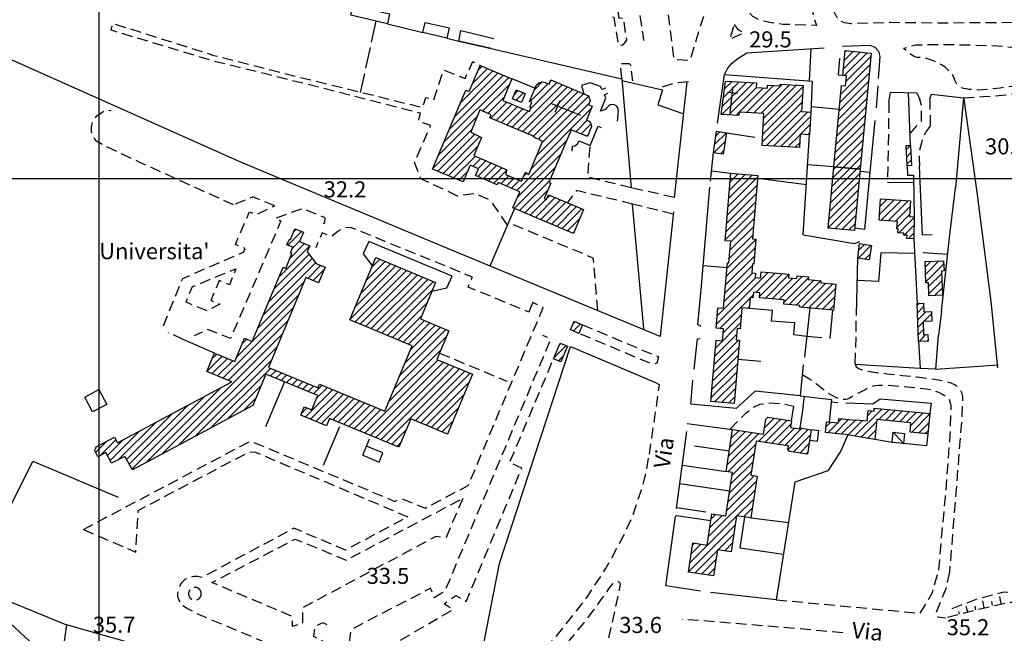
# Model space of a CAD drawing. Extents: x 673672 to 678233, y 548289 to 551756.
# Drawn here: x 675463 to 675922, y 550788 to 551074 of the extents above; entities that cross this region are included whole.
import ezdxf

# ---------------------------------------------------------------- set-up
doc = ezdxf.new("R2010")
doc.units = 0
doc.header["$LTSCALE"] = 0.25
doc.header["$MEASUREMENT"] = 0
for name, pattern in [('CAMP', [10, 0, -10]), ('GENERICO', [30, 20, -10]), ('LIMITE-COLT', [50, 40, -10]), ('MARCIAPIEDE', [30, 20, -10]), ('SPARTITRAFFICO', [30, 20, -10])]:
    doc.linetypes.add(name, pattern=pattern)
doc.layers.get('0').update_dxf_attribs({"linetype": 'CONTINUOUS'})
for name, color, linetype in [('16110000', 5, 'CONTINUOUS'), ('21360000', 3, 'CONTINUOUS'), ('21620000', 1, 'CONTINUOUS'), ('22520000', 1, 'MARCIAPIEDE'), ('22530000', 1, 'SPARTITRAFFICO'), ('23110080', 1, 'MURO-CALCE'), ('23130080', 1, 'MURO-SOSTEGNO'), ('23170000', 1, 'SIEPE'), ('23190000', 1, 'RECINZIONE'), ('23200000', 1, 'GENERICO'), ('25130000', 1, 'CONTINUOUS'), ('27400000', 1, 'LIMITE-COLT'), ('31110000', 2, 'CONTINUOUS'), ('31110001', 2, 'CAMP'), ('31620000', 1, 'CONTINUOUS'), ('31670000', 2, 'CONTINUOUS'), ('36300580', 1, 'CONTINUOUS'), ('51000000', 5, 'CONTINUOUS')]:
    doc.layers.add(name, color=color, linetype=linetype)
doc.styles.add('ITALICC', font='italicc')
doc.styles.add('ROMAND', font='ROMAND.shx')
doc.linetypes.add('MURO-CALCE', pattern='A,50,[21,forme.shx,S=1,R=180,X=0,Y=0],50', length=100)
doc.linetypes.add('MURO-SOSTEGNO', pattern='A,100,[20,forme.shx,S=1,R=180,X=0,Y=0],100', length=200)
doc.linetypes.add('RECINZIONE', pattern='A,50,[25,forme.shx,S=0.5,R=0,X=0,Y=0],50', length=100)
doc.linetypes.add('SIEPE', pattern='A,50,[22,forme.shx,S=1,R=0,X=0,Y=0],100,[23,forme.shx,S=1,R=0,X=0,Y=0],100,[24,forme.shx,S=1,R=0,X=0,Y=0],50', length=300)
pattern_1 = [(45, (675164.259, 552415.4196), (-1.767767, 1.767767), [])]

msp = doc.modelspace()

# ---------------------------------------------------------------- hatches: boundary and pattern name
at = {"layer": '31110001'}
h = msp.add_hatch(dxfattribs=at)
h.set_pattern_fill('ANSI31', color=256, scale=20, style=0)
h.set_pattern_definition(pattern_1)
h.paths.add_polyline_path([(675842.77, 551005.49), (675846.37, 551043.52), (675848.24, 551043.34), (675848.68, 551047.99), (675846.92, 551048.16), (675848.02, 551059.76), (675860.11, 551058.61), (675855.04, 551004.33)])
h = msp.add_hatch(dxfattribs=at)
h.set_pattern_fill('ANSI31', color=256, scale=20, style=0)
h.set_pattern_definition(pattern_1)
h.paths.add_polyline_path([(675721.34, 550974.41), (675693.08, 550986.32), (675696.26, 550993.88), (675686.18, 550998.12), (675685.77, 550997.15), (675675.64, 551001.41), (675676.98, 551004.6), (675673.05, 551006.2), (675669.78, 550998.44), (675655.61, 551004.47), (675671.13, 551041.32), (675672.7, 551040.66), (675677.84, 551052.85), (675692.61, 551046.63), (675688.36, 551036.54), (675700.78, 551031.3), (675701.55, 551033.12), (675700.9, 551033.4), (675701.82, 551035.59), (675700.84, 551036), (675704.09, 551043.71), (675705.17, 551044.71), (675706.7, 551045.14), (675708.04, 551044.83), (675709.92, 551044.05), (675710.76, 551046.06), (675728.25, 551038.69), (675729.07, 551036.31), (675728.3, 551034.48), (675730.05, 551033.75), (675727.35, 551027.36), (675728.63, 551026.82), (675729.25, 551025.93), (675729.49, 551025.27), (675729.74, 551024.29), (675728.82, 551022.03), (675727.8, 551019.59), (675720.17, 551022.8), (675709.8, 550998.17), (675710.68, 550997.8), (675707.69, 550990.71), (675708.75, 550990.26), (675709.65, 550992.42), (675726.02, 550985.53)])
h.paths.add_polyline_path([(675697.01, 550998.81), (675698.96, 551002.95), (675700.43, 551001.98), (675706.83, 551017.34), (675705.6, 551017.95), (675705.54, 551018.56), (675705.05, 551018.38), (675703.83, 551018.8), (675703.46, 551019.05), (675702.24, 551019.9), (675682.31, 551028.43), (675682.86, 551029.84), (675677.68, 551032.15), (675673.35, 551021.67), (675678.47, 551019.23), (675674.82, 551010.76), (675690.25, 551004.05), (675689.52, 551001.98)], flags=16)
h = msp.add_hatch(dxfattribs=at)
h.set_pattern_fill('ANSI31', color=256, scale=20, style=0)
h.set_pattern_definition(pattern_1)
h.paths.add_polyline_path([(675792.16, 551045.49), (675806.66, 551044.64), (675806.53, 551042.56), (675811.77, 551042.26), (675811.84, 551043.57), (675817.68, 551043.24), (675817.73, 551044.05), (675828.4, 551043.45), (675827.63, 551031.28), (675832.06, 551031.03), (675831.46, 551020.49), (675827.04, 551020.74), (675826.69, 551014.52), (675809.3, 551015.51), (675810.14, 551030.35), (675798.61, 551031.01), (675798.41, 551029.46), (675790.14, 551029.93)])
h = msp.add_hatch(dxfattribs=at)
h.set_pattern_fill('ANSI31', color=256, scale=20, style=0)
h.set_pattern_definition(pattern_1)
h.paths.add_polyline_path([(675692.79, 551037.31), (675694.56, 551041.51), (675698.81, 551039.72), (675697.04, 551035.52)])
h = msp.add_hatch(dxfattribs=at)
h.set_pattern_fill('ANSI31', color=256, scale=20, style=0)
h.set_pattern_definition(pattern_1)
h.paths.add_polyline_path([(675786.59, 551012.08), (675788.09, 551022.12), (675792.65, 551021.44), (675791.15, 551011.4)])
h = msp.add_hatch(dxfattribs=at)
h.set_pattern_fill('ANSI31', color=256, scale=20, style=0)
h.set_pattern_definition(pattern_1)
h.paths.add_polyline_path([(675876.43, 551015.42), (675878.58, 551015.53), (675879.04, 551006.1), (675876.89, 551006)])
h = msp.add_hatch(dxfattribs=at)
h.set_pattern_fill('ANSI31', color=256, scale=20, style=0)
h.set_pattern_definition(pattern_1)
h.paths.add_polyline_path([(675796.21, 550894.95), (675785.4, 550895.86), (675787.81, 550924.55), (675790.79, 550924.3), (675791.26, 550929.87), (675787.86, 550930.15), (675788.67, 550939.7), (675791.33, 550939.47), (675793.12, 550960.68), (675793.74, 550960.67), (675794.63, 550970.8), (675792.13, 550971.01), (675794.78, 551002.49), (675807.37, 551001.43), (675804.88, 550971.81), (675806.34, 550971.68), (675805.37, 550960.08), (675804.77, 550960.13), (675804.43, 550956.02), (675806.15, 550955.87), (675805.98, 550953.76), (675808.62, 550953.54), (675808.87, 550956.41), (675821.82, 550955.32), (675821.68, 550953.66), (675825.5, 550953.34), (675825.61, 550954.65), (675830.94, 550954.2), (675830.82, 550952.84), (675836.76, 550952.34), (675836.67, 550951.32), (675843.7, 550950.73), (675842.67, 550938.57), (675826.86, 550939.9), (675826.93, 550940.74), (675819.37, 550941.38), (675819.53, 550943.32), (675808.05, 550944.29), (675808.25, 550946.69), (675805.25, 550946.94), (675805.04, 550944.4), (675803.72, 550944.51), (675803.29, 550939.35), (675799.87, 550939.64), (675799.05, 550929.89), (675797.63, 550930.01), (675797.18, 550924.68), (675798.7, 550924.56)])
h = msp.add_hatch(dxfattribs=at)
h.set_pattern_fill('ANSI31', color=256, scale=20, style=0)
h.set_pattern_definition(pattern_1)
h.paths.add_polyline_path([(675840.06, 550976.86), (675842.77, 551005.49), (675855.04, 551004.33), (675852.33, 550975.69)])
h = msp.add_hatch(dxfattribs=at)
h.set_pattern_fill('ANSI31', color=256, scale=20, style=0)
h.set_pattern_definition(pattern_1)
h.paths.add_polyline_path([(675880.13, 550971.81), (675876.85, 550972.06), (675876.94, 550973.51), (675875.35, 550973.62), (675875.42, 550974.52), (675872.62, 550974.66), (675872.73, 550976.5), (675872.2, 550976.55), (675872.4, 550980.03), (675863.87, 550980.62), (675864.52, 550990.55), (675878.51, 550989.67), (675878.03, 550982.34), (675880.26, 550982.2)])
h = msp.add_hatch(dxfattribs=at)
h.set_pattern_fill('ANSI31', color=256, scale=20, style=0)
h.set_pattern_definition(pattern_1)
h.paths.add_polyline_path([(675639.82, 550874.53), (675607.5, 550887.96), (675606.07, 550884.53), (675594.1, 550889.5), (675595.73, 550893.42), (675599.18, 550891.99), (675601.97, 550898.71), (675577.86, 550908.73), (675571.74, 550893.99), (675515.52, 550864), (675512.04, 550870.2), (675505.84, 550867.16), (675503.13, 550872.07), (675499.49, 550870.15), (675498.03, 550872.84), (675498.22, 550873.55), (675498.48, 550874.33), (675498.68, 550874.81), (675507.13, 550879.3), (675508.61, 550876.65), (675561.94, 550905.13), (675550.28, 550909.97), (675553.84, 550918.53), (675563.29, 550914.6), (675567.82, 550925.49), (675571.48, 550923.97), (675585.86, 550958.58), (675587.08, 550958.07), (675589.95, 550964.98), (675589.28, 550965.25), (675590.39, 550967.92), (675587.66, 550969.06), (675588.77, 550971.73), (675589.29, 550971.52), (675591.37, 550976.54), (675595.29, 550974.92), (675593.51, 550970.63), (675598.34, 550968.62), (675597.14, 550965.74), (675601.23, 550960.31), (675605.39, 550958.58), (675602.43, 550951.31), (675596.48, 550953.78), (675579.05, 550911.84), (675602.17, 550902.23), (675602.9, 550904), (675633.35, 550891.34), (675646.06, 550921.94), (675617.04, 550934), (675629.14, 550963.12), (675657, 550951.54), (675649.9, 550934.48), (675663.14, 550928.97), (675657.57, 550915.57), (675674.21, 550908.65), (675662.61, 550880.73), (675645.37, 550887.9)])
h = msp.add_hatch(dxfattribs=at)
h.set_pattern_fill('ANSI31', color=256, scale=20, style=0)
h.set_pattern_definition(pattern_1)
h.paths.add_polyline_path([(675860.26, 550968.84), (675859.26, 550962.12), (675854.01, 550962.78), (675854.77, 550969.77)])
h = msp.add_hatch(dxfattribs=at)
h.set_pattern_fill('ANSI31', color=256, scale=20, style=0)
h.set_pattern_definition(pattern_1)
h.paths.add_polyline_path([(675887.06, 550945.28), (675886.84, 550951.4), (675885.64, 550951.36), (675885.29, 550961.31), (675893.98, 550961.61), (675894.15, 550956.89), (675893.03, 550956.85), (675893.43, 550945.5)])
h = msp.add_hatch(dxfattribs=at)
h.set_pattern_fill('ANSI31', color=256, scale=20, style=0)
h.set_pattern_definition(pattern_1)
h.paths.add_polyline_path([(675881.63, 550941.74), (675884.55, 550941.85), (675884.7, 550937.75), (675888.28, 550937.88), (675888.46, 550933.4), (675884.36, 550933.25), (675884.6, 550927.1), (675886.59, 550927.17), (675886.71, 550924.1), (675882.32, 550923.93)])
h = msp.add_hatch(dxfattribs=at)
h.set_pattern_fill('ANSI31', color=256, scale=20, style=0)
h.set_pattern_definition(pattern_1)
h.paths.add_polyline_path([(675721.57, 550933.4), (675725.47, 550931.79), (675723.8, 550927.74), (675719.9, 550929.35)])
h = msp.add_hatch(dxfattribs=at)
h.set_pattern_fill('ANSI31', color=256, scale=20, style=0)
h.set_pattern_definition(pattern_1)
h.paths.add_polyline_path([(675715.11, 550923.23), (675718.52, 550921.79), (675715.42, 550914.43), (675712, 550915.86)])
h = msp.add_hatch(dxfattribs=at)
h.set_pattern_fill('ANSI31', color=256, scale=20, style=0)
h.set_pattern_definition(pattern_1)
h.paths.add_polyline_path([(675838.82, 550881.47), (675839.29, 550886.5), (675844.88, 550885.98), (675845.06, 550887.95), (675853.07, 550887.19), (675853.13, 550887.31), (675858.32, 550886.82), (675858.78, 550891.72), (675861.49, 550891.47), (675861.61, 550892.74), (675887.55, 550890.3), (675886.66, 550880.79), (675878.31, 550881.58), (675878.72, 550885.99), (675862.81, 550887.49), (675861.93, 550878.21), (675848.11, 550880.59)])
h = msp.add_hatch(dxfattribs=at)
h.set_pattern_fill('ANSI31', color=256, scale=20, style=0)
h.set_pattern_definition(pattern_1)
h.paths.add_polyline_path([(675786.59, 550814.51), (675774.95, 550816.26), (675777, 550829.87), (675783.61, 550828.88), (675785.8, 550843.49), (675792.4, 550842.5), (675795.44, 550862.74), (675792.54, 550863.17), (675795.5, 550882.87), (675809.96, 550880.7), (675811, 550887.6), (675812, 550888.6), (675822.98, 550886.95), (675822.5, 550883.77), (675826.82, 550883.12), (675826.89, 550883.58), (675832.24, 550882.77), (675830.52, 550871.3), (675822.01, 550872.58), (675821.37, 550873.6), (675821.61, 550875.18), (675806.51, 550877.45), (675804.11, 550861.47), (675806.98, 550861.04), (675804.06, 550841.57), (675797.42, 550842.57), (675794.89, 550825.75), (675788.42, 550826.72)])

# ---------------------------------------------------------------- linework, layer by layer
at = {"color": 1}
for p, q in [((675500, 548627.7), (675500, 551404.55)), ((673912.69, 551000), (677413.69, 551000))]:
    msp.add_line(p, q, dxfattribs=at)
at = {"layer": '21360000'}
for p, q in [((675793.11, 551040.41), (675797.83, 551039.85)), ((675794.37, 551030.89), (675795.8, 551042.85)), ((675724.69, 551029.39), (675710.73, 551035.02)), ((675712.8, 551030.98), (675715.02, 551036.5))]:
    msp.add_line(p, q, dxfattribs=at)
at = {"layer": '21620000', "flags": 128}
msp.add_lwpolyline([(675870.4, 550881.55), (675875.28, 550876.29)], dxfattribs=at)
at = {"layer": '22520000', "flags": 128}
for points in [[(675739.51, 551075.56), (675740.06, 551075.41), (675742.22, 551062.21), (675744.44, 551062.49), (675745.41, 551063.53), (675746.14, 551064.59), (675744.67, 551075.03), (675742.62, 551074.82), (675741.9, 551080.72)], [(675751.22, 551083.61), (675753.59, 551067.4), (675753.91, 551064.45)], [(675796.32, 551071.92), (675797.73, 551070.14), (675798.6, 551069.31), (675799.67, 551068.63), (675800.92, 551067.8), (675798.38, 551066.95), (675796.7, 551066.2), (675794.35, 551064.89), (675796.32, 551071.92)], [(675743.86, 551046.61), (675743.26, 551053.71), (675747.33, 551053.78), (675747.85, 551053.14), (675748.77, 551045.71)], [(675492.67, 550836.17), (675570.66, 550877.5), (675638.01, 550849.29), (675640.98, 550850.71), (675652.15, 550846.12), (675672.23, 550856.71), (675707.21, 550939.88), (675702.3, 550942.09), (675701.64, 550940.49)], [(675846.88, 550787.85), (675824.98, 550789.93), (675787.33, 550793.1), (675771.93, 550794.22)]]:
    msp.add_lwpolyline(points, dxfattribs=at)
at = {"layer": '22530000', "flags": 128}
msp.add_lwpolyline([(675731.39, 550758.94), (675730.72, 550758.66), (675730.16, 550758.81), (675729.61, 550759.27), (675728.98, 550759.92), (675728.27, 550760.69), (675727.51, 550761.51), (675726.69, 550762.32), (675725.86, 550763.1), (675725.01, 550763.8), (675724.16, 550764.39), (675723.32, 550764.92), (675722.5, 550765.41), (675721.67, 550765.92), (675720.84, 550766.42), (675719.99, 550766.9), (675719.1, 550767.34), (675718.19, 550767.74), (675717.29, 550768.08), (675716.4, 550768.37), (675715.52, 550768.61), (675714.63, 550768.81), (675713.71, 550768.99), (675712.78, 550769.14), (675711.85, 550769.22), (675710.93, 550769.25), (675710.06, 550769.24), (675709.27, 550769.23), (675708.59, 550769.26), (675708.05, 550769.35), (675707.7, 550769.54), (675707.57, 550769.86), (675707.6, 550770.26), (675707.73, 550770.68), (675707.95, 550771.1), (675708.47, 550771.78), (675709.56, 550773.04), (675711.4, 550775.11), (675713.88, 550777.9), (675716.8, 550781.24), (675719.96, 550784.96), (675723.13, 550788.78), (675726.08, 550792.44), (675728.63, 550795.73), (675730.79, 550798.64), (675732.66, 550801.2), (675734.29, 550803.47), (675735.71, 550805.46), (675736.94, 550807.2), (675737.98, 550808.7), (675738.86, 550809.92), (675739.61, 550810.85), (675740.23, 550811.47), (675740.75, 550811.83), (675741.19, 550812), (675741.57, 550812.07), (675741.91, 550812.04), (675742.21, 550811.93), (675742.5, 550811.74), (675742.77, 550811.48), (675743.02, 550811.12), (675742.79, 550808.78), (675739.82, 550795.12), (675731.39, 550758.94)], dxfattribs=at)
at = {"layer": '23110080', "flags": 128}
for points in [[(675767.97, 550984.42), (675761.76, 550926.33), (675665.93, 550965.89), (675566.43, 551007.58), (675397.62, 551082.92)], [(675662.21, 551065.57), (675667.81, 551064.22), (675682.92, 551060.74), (675743.86, 551046.61), (675748.14, 550995.74)], [(675846.76, 551061.83), (675859.56, 551062.31), (675861.93, 551061.35), (675863.56, 551059.52), (675864.24, 551057.01), (675863.44, 551046.78)], [(675791.74, 551048.66), (675792.92, 551051.17), (675794.81, 551053.55), (675797.57, 551055.8), (675802.11, 551058.66), (675838.3, 551061.1)], [(675788.48, 551025.94), (675791.74, 551048.66), (675832.6, 551045.54), (675832.06, 551031.03)], [(675743.93, 551045.8), (675762.84, 551041.38), (675760.58, 551034.41), (675772.34, 551030.34)], [(675774.16, 551045.13), (675768.28, 550991.14)], [(675863.27, 551043.33), (675862.44, 551033.1)], [(675868.48, 551035.68), (675869.16, 551040.36), (675881.49, 551040.04), (675882.85, 551036.92)], [(675887.46, 551037.19), (675888.34, 551039.43), (675903.21, 551037.67), (675899.47, 550995.72)], [(675832.16, 551033.68), (675845.33, 551032.46)], [(675861.82, 551027.2), (675859.57, 551002.98)], [(675792.64, 551021.38), (675805.94, 551019.33)], [(675828.42, 550973.74), (675831.46, 551020.49)], [(675785.23, 550998.82), (675786.6, 551012.15)], [(675785.71, 551003.55), (675794.78, 551002.49)], [(675842.77, 551005.48), (675830.55, 551006.5)], [(675854.96, 551003.46), (675859.57, 551002.98), (675857.03, 550976.27), (675852.44, 550976.89)], [(675807.27, 551000.21), (675829.94, 550997.17)], [(675879.93, 550997.95), (675867.72, 550998.16)], [(675780.7, 550931.02), (675779.36, 550931.9), (675780.9, 550947.99), (675784.9, 550996.01)], [(675754.08, 550929.86), (675748.89, 550988.13)], [(675828.42, 550973.74), (675852.34, 550969.73), (675854.91, 550970.59)], [(675853.26, 550936.39), (675854.01, 550962.78)], [(675792.92, 550958.3), (675781.83, 550959.24)], [(675831.5, 550939.51), (675829.1, 550916.7)], [(675893.04, 550938.02), (675891.53, 550926.91)], [(675777.65, 550910.99), (675779.21, 550925.12), (675780.4, 550925.32)], [(675837.12, 550925.69), (675830.12, 550926.35)], [(675891.41, 550926.91), (675890.2, 550911.08), (675882.95, 550911.35)], [(675828.49, 550912.97), (675827.1, 550898.56), (675806.09, 550900.68), (675797.2, 550892.67), (675776.06, 550894.62), (675776.96, 550905.81)], [(675827.1, 550898.56), (675841.66, 550896.88), (675840.53, 550886.38)], [(675848.31, 550895.32), (675860.87, 550894.91), (675864.41, 550897.15), (675888.19, 550895.17), (675887.55, 550890.3)], [(675841.55, 550895.84), (675844.65, 550895.45)], [(675831.51, 550877.9), (675835.08, 550877.35), (675835.81, 550882.24), (675832.24, 550882.77)], [(675769.37, 550846.03), (675774.23, 550881.94)], [(675849.35, 550880.38), (675845.8, 550872.58), (675839.97, 550863.49), (675824.62, 550858.19), (675815.88, 550803.34), (675785.27, 550806.73)], [(675869.95, 550876.79), (675861.93, 550878.21)], [(675886.66, 550880.79), (675885.97, 550875.23), (675875.28, 550876.29)], [(675609.03, 550876.74), (675604.49, 550866.07)], [(675623, 550870.88), (675630.59, 550867.67), (675632.32, 550871.88), (675624.74, 550875.14)], [(675780.52, 550807.34), (675764.36, 550809.85), (675768.86, 550842.29)]]:
    msp.add_lwpolyline(points, dxfattribs=at)
at = {"layer": '23130080', "flags": 128}
for points in [[(675634.48, 551072.23), (675617.44, 551076.3), (675618.51, 551080.86), (675635.54, 551076.88), (675634.48, 551072.23)], [(675634.48, 551072.23), (675651.02, 551068.23)], [(675662.21, 551065.57), (675651.02, 551068.23), (675652.12, 551072.96), (675663.32, 551070.34), (675662.21, 551065.57)], [(675682.92, 551060.74), (675667.81, 551064.22), (675668.81, 551069.14), (675684.14, 551065.45)], [(675846.92, 551048.16), (675844.92, 551048.36), (675845.57, 551056.02)], [(675692.62, 551046.66), (675703.43, 551042.15)], [(675736.26, 551042.28), (675734.67, 551041.61), (675733.95, 551042.95), (675729.01, 551044.78), (675724.99, 551043.44), (675726.12, 551039.59)], [(675741.87, 551026.74), (675742.3, 551031.55), (675742.06, 551033.08), (675741.59, 551033.67), (675741.02, 551034.11), (675740.23, 551034.42), (675739.25, 551034.6), (675738.34, 551034.48), (675737.91, 551034.11), (675737.36, 551033.57), (675736.72, 551032.83), (675736.26, 551032.28), (675733.91, 551031.56), (675736.39, 551037.75), (675735.84, 551039.12), (675737.29, 551039.83)], [(675919.18, 550911.69), (675916.19, 550942.64), (675909.67, 550993.68), (675903.48, 551037.12)], [(675720.73, 551012.83), (675720.91, 551015.08), (675721.89, 551015.27), (675723.23, 551016.3), (675723.92, 551017.66), (675729.08, 551015.45), (675732.89, 551024.42), (675734.19, 551023.86)], [(675655.3, 550947.45), (675662.2, 550948.98), (675664.7, 550954.48), (675625.78, 550970.6), (675623.26, 550964.94), (675627.5, 550959.17)], [(675842.1, 550938.61), (675840.93, 550925.33)], [(675553.84, 550918.53), (675539.21, 550924.95)], [(675808.73, 550914.59), (675797.94, 550915.54)], [(675586.45, 550905.17), (675577.57, 550884.02)], [(675822.98, 550886.95), (675824.11, 550893.73)], [(675828.5, 550893.79), (675826.89, 550883.58)], [(675612.18, 550884.15), (675609.03, 550876.74)], [(675774.33, 550885.61), (675795.3, 550882.9)], [(675623, 550870.88), (675626.12, 550878.53)], [(675785.31, 550840.22), (675769.4, 550842.56), (675768.86, 550842.29)], [(675657.33, 550736.4), (675659.05, 550742.18), (675484.73, 550791.6), (675468.37, 550676.35), (675640.96, 550617.36), (675654.16, 550686.08), (675654, 550686.83)]]:
    msp.add_lwpolyline(points, dxfattribs=at)
at = {"layer": '23170000', "flags": 128}
for points in [[(675832.06, 551060.66), (675831.29, 551045.64)], [(675830.12, 550926.35), (675824.13, 550927.02), (675824.61, 550932.58), (675813.73, 550933.4), (675814.16, 550938.45), (675803.29, 550939.35)], [(675793.98, 550872.74), (675777.82, 550875)], [(675440.13, 550810.1), (675469.05, 550868.13), (675508.86, 550851.24)], [(675770.8, 550857.65), (675794.17, 550854.29)], [(675801.02, 550841.97), (675798.98, 550827.58), (675819.27, 550824.58)]]:
    msp.add_lwpolyline(points, dxfattribs=at)
at = {"layer": '23190000', "flags": 128}
for points in [[(675401.69, 551081.11), (675411.43, 550965.68), (675424.44, 550816.34), (675484.73, 550791.6)], [(675878.58, 551015.53), (675877.63, 551040.14)], [(675876.89, 551006), (675877.07, 551001.55), (675879.85, 551001.56), (675880.26, 550982.2)], [(675888.57, 550973.78), (675884.15, 550973.59), (675882.64, 551005.83)], [(675893.04, 550938.02), (675896.77, 550972.44), (675899.47, 550995.72)], [(675693.86, 550985.98), (675682.27, 550959.14)], [(675880.13, 550971.81), (675881.63, 550941.74)], [(675880.47, 550964.98), (675864.68, 550965.34), (675863.65, 550952.01), (675853.89, 550952.42)], [(675884.48, 550965.44), (675895.93, 550964.71)], [(675665.14, 550741.2), (675679.21, 550781.37), (675686.75, 550820.3), (675719.86, 550921.54), (675759.51, 550904.82)], [(675882.32, 550923.93), (675882.95, 550911.43)], [(675852.69, 550913.33), (675882.76, 550911.43)], [(675890.2, 550911.08), (675919.38, 550912.98)], [(675493.3, 550898.01), (675499.93, 550901.49), (675503.6, 550894.51), (675496.97, 550891.03), (675493.3, 550898.01)], [(675772.1, 550866.21), (675792.54, 550863.17)], [(675769.44, 550846.49), (675783.1, 550844.41)], [(675804.13, 550841.56), (675821.62, 550839.35)]]:
    msp.add_lwpolyline(points, dxfattribs=at)
at = {"layer": '23200000', "flags": 128}
for points in [[(675786.28, 551090.06), (675775.56, 551055.13), (675768.29, 551055.51), (675762.88, 551099.13)], [(675834.39, 551088.85), (675833.73, 551085.96), (675833.13, 551082.87), (675832.87, 551078.44), (675833.24, 551075.59), (675834.59, 551071.56), (675818.98, 551071.97), (675812.88, 551072.82), (675808.23, 551073.88), (675804.99, 551075.74), (675803.1, 551077.71), (675802.07, 551079.86), (675801.52, 551081.92), (675801.38, 551083.5), (675801.72, 551085.75), (675802.16, 551087.48), (675802.77, 551088.82), (675803.51, 551089.45), (675805.53, 551090.2), (675808.76, 551090.5), (675813.59, 551090.55), (675834.39, 551088.85)], [(676006.81, 551082), (676007.3, 551081.69), (676007.45, 551081.42), (676007.03, 551073.56), (676006.72, 551073.17), (676005.93, 551072.76), (675926.92, 551072.85), (675890.55, 551072.56), (675869.34, 551072.85), (675858.71, 551072.56), (675850.69, 551072.28), (675847.72, 551072.71), (675845.82, 551073.44), (675844.15, 551075.42), (675843.14, 551077.51), (675842.9, 551080.3), (675843.3, 551082.69), (675844.32, 551084.8), (675845.98, 551086.54), (675848.01, 551087.4), (675849.16, 551087.69), (675888.85, 551085.36), (675908.38, 551083.96), (675932.23, 551083.49), (675975.82, 551082.55), (676006.81, 551082)], [(675690.51, 550978.22), (675682.57, 550989.85), (675675.37, 550992.96), (675667.27, 550991.86), (675650.14, 550999.91), (675647.14, 551007.47), (675654.7, 551024.78), (675649.08, 551026.76), (675650, 551030.51), (675588.49, 551046.17), (675553.63, 551054.79), (675505.58, 551069.27), (675506.31, 551072.5), (675553.52, 551057.54), (675585.09, 551049.4), (675613.49, 551042.45), (675650.98, 551033.19), (675652.5, 551037.87), (675656.2, 551036.84), (675660.61, 551050.75), (675670.85, 551046.78), (675674.29, 551054.64), (675678.05, 551052.76)], [(675980.18, 551031.15), (675972.82, 551037.91), (675968.3, 551041.66), (675964.29, 551044.61), (675960.3, 551047.29), (675956.27, 551049.83), (675952.02, 551052.23), (675947.4, 551054.44), (675942.75, 551056.35), (675938.37, 551057.87), (675934.08, 551059.13), (675929.71, 551060.26), (675925.76, 551061.15), (675922.14, 551061.68), (675915.67, 551062.02), (675903.99, 551062.34), (675890.86, 551062.52), (675880.82, 551062.26), (675875.26, 551060.77)], [(675903.21, 551037.67), (675912.36, 551038.3), (675918.05, 551038.66), (675922.92, 551039.14), (675927.19, 551039.75), (675930.59, 551040.39), (675933.32, 551041), (675935.6, 551041.52), (675937.53, 551041.98), (675939.17, 551042.41), (675940.67, 551042.75), (675942.14, 551042.89), (675943.56, 551042.64), (675944.86, 551041.85), (675946.07, 551040.56), (675947.17, 551038.86), (675947.95, 551036.78), (675948.24, 551034.37), (675948.19, 551031.91), (675948.03, 551029.66), (675947.86, 551027.5), (675947.71, 551025.31), (675947.54, 551023.16), (675947.3, 551021.17), (675947, 551019.43), (675946.7, 551017.94), (675946.46, 551016.63), (675946.41, 551015.42), (675946.76, 551014.47), (675947.64, 551013.97), (675948.81, 551014.01), (675950, 551014.61), (675951.16, 551015.48), (675952.3, 551016.33), (675953.38, 551017.13), (675954.37, 551017.95), (675955.15, 551018.83), (675955.56, 551019.85), (675955.42, 551021.32), (675954.64, 551023.45), (675953.69, 551026.01), (675953.02, 551028.71), (675952.62, 551031.37), (675952.34, 551033.88), (675952.02, 551036.24), (675951.54, 551038.44), (675950.88, 551040.42), (675950.02, 551042.1), (675948.9, 551043.53), (675947.45, 551044.7), (675945.64, 551045.54), (675943.52, 551045.96), (675941.27, 551045.99), (675939.02, 551045.69), (675936.6, 551045.16), (675933.83, 551044.5), (675930.97, 551043.87), (675928.32, 551043.39), (675925.78, 551043.02), (675923.2, 551042.67), (675920.37, 551042.3), (675917.25, 551041.92), (675914.33, 551041.6), (675912.07, 551041.41), (675910.27, 551041.36), (675908.64, 551041.4), (675907.13, 551041.52), (675905.76, 551041.66), (675904.52, 551041.84), (675903.4, 551042.06), (675902.38, 551042.38), (675901.47, 551042.83), (675900.71, 551043.41), (675900.12, 551044.12), (675899.65, 551044.97), (675899.21, 551045.99), (675898.83, 551047.01), (675898.49, 551047.88), (675898.01, 551048.72), (675897.17, 551049.64), (675896.07, 551050.68), (675894.8, 551051.8), (675893.33, 551052.92), (675891.61, 551053.93), (675889.63, 551054.85), (675887.44, 551055.68), (675885.24, 551056.26), (675883.25, 551056.46), (675881.58, 551056.61), (675880.24, 551057.03), (675879.03, 551057.74), (675877.6, 551058.81), (675875.26, 551060.77)], [(675774.91, 551045.21), (675768.02, 551044.48), (675760.28, 551041.98)], [(675868.48, 551035.68), (675867.72, 550998.16)], [(675878.37, 551021.03), (675883.59, 551027.01), (675883.59, 551034.14), (675882.85, 551036.92)], [(675887.46, 551037.19), (675887.73, 551024.43)], [(675562.78, 550987.7), (675518.97, 551007.58), (675502.12, 551015.51), (675498.87, 551017.44), (675498.08, 551018.36), (675497.48, 551019.26), (675497.04, 551020.13), (675496.73, 551020.96), (675496.52, 551021.75), (675496.42, 551022.5), (675496.39, 551023.22), (675496.44, 551023.94), (675496.57, 551024.7), (675496.78, 551025.52), (675497.05, 551026.34), (675497.36, 551027.1), (675497.7, 551027.73), (675498.07, 551028.27), (675498.5, 551028.76), (675498.98, 551029.24), (675499.53, 551029.7), (675500.15, 551030.15), (675500.81, 551030.59), (675501.48, 551030.97), (675502.12, 551031.29), (675502.7, 551031.51), (675503.24, 551031.65), (675503.77, 551031.74), (675504.33, 551031.81), (675504.92, 551031.86), (675505.53, 551031.88), (675505.69, 551031.87)], [(675887.73, 551024.43), (675885.98, 551022.26), (675884.39, 551019.42), (675883.57, 551016.69), (675882.65, 551013.21), (675882.51, 551009.42), (675882.64, 551005.83)], [(675748.14, 550995.74), (675728.04, 551000.61), (675729.08, 551015.45)], [(675748.89, 550988.13), (675722.68, 550994.42), (675718.34, 550988.76)], [(675768.28, 550991.14), (675748.14, 550995.74)], [(675581.96, 550987.32), (675571.69, 550991.47), (675562.78, 550987.7)], [(675530.03, 550931.28), (675539.01, 550953.36), (675567.55, 550965.76), (675568.2, 550967.31), (675563.61, 550969.25), (675570.14, 550984.55), (675573.43, 550983.19), (675581.96, 550987.32)], [(675604.5, 550979.03), (675605.32, 550979.57), (675605.39, 550981.67), (675595, 550986.01), (675582.08, 550981.38), (675584.79, 550980.22), (675561.35, 550925.31), (675550.57, 550929.54), (675544.29, 550926.53)], [(675767.86, 550983.39), (675748.89, 550988.13)], [(675732.63, 550938.35), (675730.54, 550962.9), (675691.01, 550979.37)], [(675701.64, 550940.49), (675700.44, 550937.62), (675672.17, 550949.37), (675674.14, 550954.02), (675617.36, 550977.21), (675614.62, 550976.97), (675611.46, 550975.51), (675608.43, 550972.86), (675604.03, 550974.67), (675601.04, 550967.66)], [(675550.44, 550938.25), (675540.59, 550942.29), (675543.6, 550949.62), (675563.87, 550957.82), (675560.83, 550950.42), (675556.01, 550952.4), (675552.2, 550943.12), (675556.32, 550941.43), (675550.44, 550938.25)], [(675852.66, 550913.65), (675853.07, 550921.11), (675853.26, 550936.39)], [(675725.47, 550931.79), (675760.92, 550916.79), (675760.15, 550913.86), (675758.41, 550913.14), (675723.8, 550927.74)], [(675539.21, 550924.95), (675532.24, 550928.13)], [(675706.83, 550926.9), (675708.96, 550925.91)], [(675710.16, 550923.84), (675661.15, 550807.12), (675656.25, 550804.33), (675654.67, 550808.74), (675617.42, 550789.36), (675616.71, 550783.04), (675611.19, 550780.12), (675600.18, 550786.26), (675600.83, 550790.98), (675604.34, 550792.79), (675608.02, 550790.76)], [(675539.03, 550800.66), (675541.62, 550799.05), (675546.2, 550796.66), (675609.61, 550770.06), (675611.52, 550774.73), (675617.49, 550772.25), (675623.88, 550775.81), (675625.56, 550783.16), (675633.43, 550780.39), (675665.14, 550798.72), (675660.94, 550801.51), (675666.42, 550805.33), (675671.3, 550802.59), (675697.21, 550864.85), (675691.53, 550867.36), (675712, 550915.86)], [(675658.79, 550918.51), (675690.27, 550905.47)], [(675852.66, 550913.65), (675853.19, 550912.04), (675854.58, 550911.18), (675857.18, 550910.42), (675861.48, 550909.64), (675867.7, 550908.87), (675874.84, 550908.11), (675881.66, 550907.38), (675887.4, 550906.69), (675891.61, 550906.04), (675894.75, 550905.37), (675897.34, 550904.6), (675899.36, 550903.71), (675900.74, 550902.67), (675901.66, 550901.48), (675902.34, 550900.1), (675902.81, 550898.26), (675902.27, 550886.2), (675896.72, 550816.38)], [(675891.66, 550817.2), (675894.82, 550851.08), (675897.06, 550880.53), (675897.52, 550893.87), (675896.72, 550896.87), (675895.4, 550897.97), (675893.75, 550899), (675891.77, 550900.09), (675889.25, 550901.05), (675885.85, 550901.73), (675880.93, 550902.29), (675874.3, 550902.89), (675867.94, 550903.34), (675863.71, 550903.43), (675861.07, 550903.09), (675859.02, 550902.32), (675857.3, 550901.42), (675855.78, 550900.62), (675854.31, 550899.86), (675852.73, 550899.01), (675851.22, 550898.13), (675849.89, 550897.31), (675848.44, 550896.82), (675846.56, 550896.88), (675844.34, 550897.51), (675841.96, 550898.65), (675839.71, 550900.04), (675837.78, 550901.45), (675836.15, 550902.78), (675834.68, 550904.04), (675833.04, 550905.28), (675830.91, 550906.63), (675828.05, 550908.44)], [(676008.54, 550908.9), (676010.98, 550898.02), (676012.41, 550892.1), (676013.36, 550887.93), (676014.09, 550884.54), (676014.77, 550881.58), (676015.35, 550879.01), (676015.76, 550876.84), (676016.09, 550874.76), (676016.44, 550872.5), (676016.8, 550870.17), (676017.17, 550867.95), (676017.47, 550865.94), (676017.68, 550864.04), (676017.81, 550861.41), (676017.84, 550857.47), (676017.69, 550853.2), (676017.33, 550849.72), (676016.89, 550847), (676016.49, 550844.74), (676016.03, 550842.68), (676015.37, 550840.59), (676014.54, 550838.47), (676013.62, 550836.34), (676012.71, 550834.33), (676011.84, 550832.48), (676010.75, 550830.51), (676009.22, 550828.15), (676007.29, 550825.37), (676005.07, 550822.29), (676002.45, 550819.15), (675999.43, 550816.24), (675996.6, 550813.82), (675994.45, 550812.06), (675992.67, 550810.74), (675990.81, 550809.61), (675988.8, 550808.52), (675986.67, 550807.37), (675984.5, 550806.24), (675982.38, 550805.24), (675980.23, 550804.36), (675977.96, 550803.58), (675975.5, 550802.85), (675972.81, 550802.13), (675969.92, 550801.47), (675966.88, 550800.92), (675963.75, 550800.5), (675960.64, 550800.21), (675957.69, 550800.09), (675954.97, 550800.13), (675952.15, 550800.31), (675948.87, 550800.58), (675945.07, 550800.83), (675940.83, 550801), (675936.63, 550801.17), (675932.9, 550801.44), (675929.79, 550801.75), (675927.3, 550802.05), (675925.21, 550802.12), (675922.91, 550801.75), (675918.59, 550800.75), (675910.02, 550798.77), (675894.86, 550794.84)], [(675759.51, 550904.82), (675761.31, 550903.92), (675756.29, 550869.51), (675756.29, 550869.51)], [(675828.5, 550893.79), (675829.14, 550898.32)], [(675794.37, 550883.02), (675801.7, 550890.54), (675805.3, 550893.31), (675808.25, 550894.66), (675812.18, 550895.24), (675817.84, 550895.04), (675824.11, 550893.73)], [(675492.67, 550836.17), (675517.09, 550825.58), (675518.23, 550845.08), (675570.15, 550872.46), (675572.92, 550872.27), (675644.02, 550842.12), (675615.02, 550826.55), (675590.81, 550836.75), (675548.07, 550813.77)], [(675756.2, 550869.46), (675755.26, 550863.49), (675752.74, 550854.04), (675748.74, 550842.37), (675744.4, 550832.73), (675736.6, 550818.47), (675727.03, 550803.88), (675712.85, 550786.03), (675698.72, 550769.8), (675688.95, 550758.67), (675682.17, 550751.06), (675677.29, 550744.75), (675672.61, 550738.84), (675672.27, 550738.28)], [(675669.64, 550850.71), (675661.84, 550832.37), (675657.05, 550832.89), (675594.82, 550799.5), (675594.93, 550792.43), (675590.28, 550790.85), (675590.23, 550795.5), (675552.66, 550811.38), (675591.52, 550831.72), (675615.28, 550821.84), (675669.64, 550850.71)], [(675548.07, 550813.77), (675545.82, 550814.16), (675544.38, 550814.19), (675543.4, 550814.03), (675542.6, 550813.85), (675541.91, 550813.67), (675541.33, 550813.48), (675540.87, 550813.26), (675540.46, 550813.02), (675540.08, 550812.75), (675539.66, 550812.44), (675539.24, 550812.09), (675538.85, 550811.69), (675538.49, 550811.25), (675538.18, 550810.76), (675537.89, 550810.23), (675537.62, 550809.66), (675537.37, 550809.05), (675537.13, 550808.41), (675536.92, 550807.72), (675536.75, 550807.02), (675536.64, 550806.31), (675536.61, 550805.61), (675536.66, 550804.89), (675536.82, 550804.09), (675537.13, 550803.17), (675537.79, 550802.05), (675539.03, 550800.66)], [(675883.1, 550797.05), (675884.18, 550798.73), (675888.77, 550806.73), (675891.66, 550817.2)], [(675896.72, 550816.38), (675895.15, 550808.99), (675892.76, 550803.14), (675890.61, 550797.86), (675890.17, 550796.96), (675890.35, 550795.83), (675891.15, 550795.43), (675894.86, 550794.84), (675894.86, 550794.84)], [(675547.68, 550806.17), (675547.68, 550806.22), (675547.68, 550806.28), (675547.67, 550806.33), (675547.67, 550806.38), (675547.67, 550806.43), (675547.66, 550806.48), (675547.66, 550806.53), (675547.65, 550806.59), (675547.64, 550806.64), (675547.63, 550806.69), (675547.62, 550806.74), (675547.61, 550806.79), (675547.6, 550806.84), (675547.59, 550806.89), (675547.58, 550806.94), (675547.56, 550806.99), (675547.55, 550807.04), (675547.53, 550807.09), (675547.52, 550807.14), (675547.5, 550807.19), (675547.48, 550807.24), (675547.46, 550807.28), (675547.44, 550807.33), (675547.42, 550807.38), (675547.4, 550807.43), (675547.38, 550807.47), (675547.36, 550807.52), (675547.33, 550807.57), (675547.31, 550807.61), (675547.28, 550807.66), (675547.25, 550807.7), (675547.23, 550807.75), (675547.2, 550807.79), (675547.17, 550807.83), (675547.14, 550807.88), (675547.11, 550807.92), (675547.08, 550807.96), (675547.05, 550808), (675547.02, 550808.04), (675546.98, 550808.08), (675546.95, 550808.12), (675546.92, 550808.16), (675546.88, 550808.2), (675546.85, 550808.24), (675546.81, 550808.27), (675546.77, 550808.31), (675546.73, 550808.34), (675546.7, 550808.38), (675546.66, 550808.41), (675546.62, 550808.45), (675546.58, 550808.48), (675546.54, 550808.51), (675546.5, 550808.54), (675546.45, 550808.57), (675546.41, 550808.61), (675546.37, 550808.63), (675546.33, 550808.66), (675546.28, 550808.69), (675546.24, 550808.72), (675546.19, 550808.74), (675546.15, 550808.77), (675546.1, 550808.79), (675546.06, 550808.82), (675546.01, 550808.84), (675545.96, 550808.86), (675545.92, 550808.89), (675545.87, 550808.91), (675545.82, 550808.93), (675545.77, 550808.94), (675545.72, 550808.96), (675545.68, 550808.98), (675545.63, 550809), (675545.58, 550809.01), (675545.53, 550809.03), (675545.48, 550809.04), (675545.43, 550809.05), (675545.38, 550809.07), (675545.33, 550809.08), (675545.27, 550809.09), (675545.22, 550809.1), (675545.17, 550809.11), (675545.12, 550809.11), (675545.07, 550809.12), (675545.02, 550809.13), (675544.97, 550809.13), (675544.92, 550809.13), (675544.86, 550809.14), (675544.81, 550809.14), (675544.76, 550809.14), (675544.71, 550809.14), (675544.66, 550809.14), (675544.6, 550809.14), (675544.55, 550809.14), (675544.5, 550809.13), (675544.45, 550809.13), (675544.4, 550809.13), (675544.35, 550809.12), (675544.29, 550809.11), (675544.24, 550809.11), (675544.19, 550809.1), (675544.14, 550809.09), (675544.09, 550809.08), (675544.04, 550809.07), (675543.99, 550809.05), (675543.94, 550809.04), (675543.89, 550809.03), (675543.84, 550809.01), (675543.79, 550809), (675543.74, 550808.98), (675543.69, 550808.96), (675543.64, 550808.94), (675543.6, 550808.93), (675543.55, 550808.91), (675543.5, 550808.89), (675543.45, 550808.86), (675543.41, 550808.84), (675543.36, 550808.82), (675543.31, 550808.79), (675543.27, 550808.77), (675543.22, 550808.74), (675543.18, 550808.72), (675543.13, 550808.69), (675543.09, 550808.66), (675543.05, 550808.63), (675543, 550808.6), (675542.96, 550808.57), (675542.92, 550808.54), (675542.88, 550808.51), (675542.84, 550808.48), (675542.8, 550808.45), (675542.76, 550808.41), (675542.72, 550808.38), (675542.68, 550808.34), (675542.64, 550808.31), (675542.61, 550808.27), (675542.57, 550808.24), (675542.54, 550808.2), (675542.5, 550808.16), (675542.47, 550808.12), (675542.43, 550808.08), (675542.4, 550808.04), (675542.37, 550808), (675542.34, 550807.96), (675542.31, 550807.92), (675542.27, 550807.88), (675542.25, 550807.83), (675542.22, 550807.79), (675542.19, 550807.75), (675542.16, 550807.7), (675542.14, 550807.66), (675542.11, 550807.61), (675542.09, 550807.57), (675542.06, 550807.52), (675542.04, 550807.47), (675542.02, 550807.43), (675541.99, 550807.38), (675541.97, 550807.33), (675541.95, 550807.28), (675541.94, 550807.24), (675541.92, 550807.19), (675541.9, 550807.14), (675541.88, 550807.09), (675541.87, 550807.04), (675541.85, 550806.99), (675541.84, 550806.94), (675541.83, 550806.89), (675541.81, 550806.84), (675541.8, 550806.79), (675541.79, 550806.74), (675541.78, 550806.69), (675541.77, 550806.64), (675541.77, 550806.58), (675541.76, 550806.53), (675541.75, 550806.48), (675541.75, 550806.43), (675541.75, 550806.38), (675541.74, 550806.33), (675541.74, 550806.28), (675541.74, 550806.22), (675541.74, 550806.17), (675541.74, 550806.12), (675541.74, 550806.07), (675541.74, 550806.02), (675541.75, 550805.96), (675541.75, 550805.91), (675541.75, 550805.86), (675541.76, 550805.81), (675541.77, 550805.76), (675541.77, 550805.71), (675541.78, 550805.66), (675541.79, 550805.6), (675541.8, 550805.55), (675541.81, 550805.5), (675541.83, 550805.45), (675541.84, 550805.4), (675541.85, 550805.35), (675541.87, 550805.3), (675541.88, 550805.25), (675541.9, 550805.2), (675541.92, 550805.16), (675541.94, 550805.11), (675541.95, 550805.06), (675541.97, 550805.01), (675541.99, 550804.96), (675542.02, 550804.92), (675542.04, 550804.87), (675542.06, 550804.82), (675542.09, 550804.78), (675542.11, 550804.73), (675542.14, 550804.69), (675542.16, 550804.64), (675542.19, 550804.6), (675542.22, 550804.55), (675542.25, 550804.51), (675542.28, 550804.47), (675542.31, 550804.43), (675542.34, 550804.38), (675542.37, 550804.34), (675542.4, 550804.3), (675542.43, 550804.26), (675542.47, 550804.22), (675542.5, 550804.18), (675542.54, 550804.15), (675542.57, 550804.11), (675542.61, 550804.07), (675542.65, 550804.03), (675542.68, 550804), (675542.72, 550803.96), (675542.76, 550803.93), (675542.8, 550803.9), (675542.84, 550803.86), (675542.88, 550803.83), (675542.92, 550803.8), (675542.96, 550803.77), (675543, 550803.74), (675543.05, 550803.71), (675543.09, 550803.68), (675543.13, 550803.65), (675543.18, 550803.63), (675543.22, 550803.6), (675543.27, 550803.57), (675543.31, 550803.55), (675543.36, 550803.52), (675543.41, 550803.5), (675543.45, 550803.48), (675543.5, 550803.46), (675543.55, 550803.44), (675543.6, 550803.42), (675543.64, 550803.4), (675543.69, 550803.38), (675543.74, 550803.36), (675543.79, 550803.35), (675543.84, 550803.33), (675543.89, 550803.32), (675543.94, 550803.3), (675543.99, 550803.29), (675544.04, 550803.28), (675544.09, 550803.27), (675544.14, 550803.26), (675544.19, 550803.25), (675544.24, 550803.24), (675544.3, 550803.23), (675544.35, 550803.22), (675544.4, 550803.22), (675544.45, 550803.21), (675544.5, 550803.21), (675544.55, 550803.21), (675544.61, 550803.2), (675544.66, 550803.2), (675544.71, 550803.2), (675544.76, 550803.2), (675544.81, 550803.2), (675544.86, 550803.21), (675544.92, 550803.21), (675544.97, 550803.21), (675545.02, 550803.22), (675545.07, 550803.22), (675545.12, 550803.23), (675545.17, 550803.24), (675545.22, 550803.25), (675545.28, 550803.26), (675545.33, 550803.27), (675545.38, 550803.28), (675545.43, 550803.29), (675545.48, 550803.3), (675545.53, 550803.32), (675545.58, 550803.33), (675545.63, 550803.35), (675545.68, 550803.36), (675545.72, 550803.38), (675545.77, 550803.4), (675545.82, 550803.42), (675545.87, 550803.44), (675545.92, 550803.46), (675545.96, 550803.48), (675546.01, 550803.5), (675546.06, 550803.52), (675546.1, 550803.55), (675546.15, 550803.57), (675546.19, 550803.6), (675546.24, 550803.63), (675546.28, 550803.65), (675546.33, 550803.68), (675546.37, 550803.71), (675546.41, 550803.74), (675546.45, 550803.77), (675546.5, 550803.8), (675546.54, 550803.83), (675546.58, 550803.86), (675546.62, 550803.9), (675546.66, 550803.93), (675546.7, 550803.96), (675546.73, 550804), (675546.77, 550804.03), (675546.81, 550804.07), (675546.85, 550804.11), (675546.88, 550804.15), (675546.92, 550804.18), (675546.95, 550804.22), (675546.98, 550804.26), (675547.02, 550804.3), (675547.05, 550804.34), (675547.08, 550804.38), (675547.11, 550804.43), (675547.14, 550804.47), (675547.17, 550804.51), (675547.2, 550804.55), (675547.23, 550804.6), (675547.25, 550804.64), (675547.28, 550804.69), (675547.31, 550804.73), (675547.33, 550804.78), (675547.36, 550804.82), (675547.38, 550804.87), (675547.4, 550804.92), (675547.42, 550804.96), (675547.44, 550805.01), (675547.46, 550805.06), (675547.48, 550805.11), (675547.5, 550805.16), (675547.52, 550805.2), (675547.53, 550805.25), (675547.55, 550805.3), (675547.56, 550805.35), (675547.58, 550805.4), (675547.59, 550805.45), (675547.6, 550805.5), (675547.61, 550805.55), (675547.62, 550805.6), (675547.63, 550805.66), (675547.64, 550805.71), (675547.65, 550805.76), (675547.66, 550805.81), (675547.66, 550805.86), (675547.67, 550805.91), (675547.67, 550805.96), (675547.67, 550806.02), (675547.68, 550806.07), (675547.68, 550806.12), (675547.68, 550806.17)], [(675815.88, 550803.34), (675883.1, 550797.05)]]:
    msp.add_lwpolyline(points, dxfattribs=at)
at = {"layer": '25130000', "flags": 128}
msp.add_lwpolyline([(675806.82, 550518.99), (675726.39, 550543.14), (675574.59, 550684.8), (675317.09, 550923.66), (675183.26, 551203.46)], dxfattribs=at)
at = {"layer": '27400000', "flags": 128}
msp.add_lwpolyline([(675629.09, 551073.48), (675621.84, 551040.2)], dxfattribs=at)
at = {"layer": '31110000', "flags": 128}
for points in [[(675842.77, 551005.49), (675846.37, 551043.52), (675848.24, 551043.34), (675848.68, 551047.99), (675846.92, 551048.16), (675848.02, 551059.76), (675860.11, 551058.61), (675855.04, 551004.33), (675842.77, 551005.49)], [(675721.34, 550974.41), (675693.08, 550986.32), (675696.26, 550993.88), (675686.18, 550998.12), (675685.77, 550997.15), (675675.64, 551001.41), (675676.98, 551004.6), (675673.05, 551006.2), (675669.78, 550998.44), (675655.61, 551004.47), (675671.13, 551041.32), (675672.7, 551040.66), (675677.84, 551052.85), (675692.61, 551046.63), (675688.36, 551036.54), (675700.78, 551031.3), (675701.55, 551033.12), (675700.9, 551033.4), (675701.82, 551035.59), (675700.84, 551036), (675704.09, 551043.71), (675705.17, 551044.71), (675706.7, 551045.14), (675708.04, 551044.83), (675709.92, 551044.05), (675710.76, 551046.06), (675728.25, 551038.69), (675729.07, 551036.31), (675728.3, 551034.48), (675730.05, 551033.75), (675727.35, 551027.36), (675728.63, 551026.82), (675729.25, 551025.93), (675729.49, 551025.27), (675729.74, 551024.29), (675728.82, 551022.03), (675727.8, 551019.59), (675720.17, 551022.8), (675709.8, 550998.17), (675710.68, 550997.8), (675707.69, 550990.71), (675708.75, 550990.26), (675709.65, 550992.42), (675726.02, 550985.53), (675721.34, 550974.41)], [(675792.16, 551045.49), (675806.66, 551044.64), (675806.53, 551042.56), (675811.77, 551042.26), (675811.84, 551043.57), (675817.68, 551043.24), (675817.73, 551044.05), (675828.4, 551043.45), (675827.63, 551031.28), (675832.06, 551031.03), (675831.46, 551020.49), (675827.04, 551020.74), (675826.69, 551014.52), (675809.3, 551015.51), (675810.14, 551030.35), (675798.61, 551031.01), (675798.41, 551029.46), (675790.14, 551029.93), (675792.16, 551045.49)], [(675692.79, 551037.31), (675694.56, 551041.51), (675698.81, 551039.72), (675697.04, 551035.52), (675692.79, 551037.31)], [(675786.59, 551012.08), (675788.09, 551022.12), (675792.65, 551021.44), (675791.15, 551011.4), (675786.59, 551012.08)], [(675876.43, 551015.42), (675878.58, 551015.53), (675879.04, 551006.1), (675876.89, 551006), (675876.43, 551015.42)], [(675796.21, 550894.95), (675785.4, 550895.86), (675787.81, 550924.55), (675790.79, 550924.3), (675791.26, 550929.87), (675787.86, 550930.15), (675788.67, 550939.7), (675791.33, 550939.47), (675793.12, 550960.68), (675793.74, 550960.67), (675794.63, 550970.8), (675792.13, 550971.01), (675794.78, 551002.49), (675807.37, 551001.43), (675804.88, 550971.81), (675806.34, 550971.68), (675805.37, 550960.08), (675804.77, 550960.13), (675804.43, 550956.02), (675806.15, 550955.87), (675805.98, 550953.76), (675808.62, 550953.54), (675808.87, 550956.41), (675821.82, 550955.32), (675821.68, 550953.66), (675825.5, 550953.34), (675825.61, 550954.65), (675830.94, 550954.2), (675830.82, 550952.84), (675836.76, 550952.34), (675836.67, 550951.32), (675843.7, 550950.73), (675842.67, 550938.57), (675826.86, 550939.9), (675826.93, 550940.74), (675819.37, 550941.38), (675819.53, 550943.32), (675808.05, 550944.29), (675808.25, 550946.69), (675805.25, 550946.94), (675805.04, 550944.4), (675803.72, 550944.51), (675803.29, 550939.35), (675799.87, 550939.64), (675799.05, 550929.89), (675797.63, 550930.01), (675797.18, 550924.68), (675798.7, 550924.56), (675796.21, 550894.95)], [(675840.06, 550976.86), (675842.77, 551005.49), (675855.04, 551004.33), (675852.33, 550975.69), (675840.06, 550976.86)], [(675880.13, 550971.81), (675876.85, 550972.06), (675876.94, 550973.51), (675875.35, 550973.62), (675875.42, 550974.52), (675872.62, 550974.66), (675872.73, 550976.5), (675872.2, 550976.55), (675872.4, 550980.03), (675863.87, 550980.62), (675864.52, 550990.55), (675878.51, 550989.67), (675878.03, 550982.34), (675880.26, 550982.2), (675880.13, 550971.81)], [(675639.82, 550874.53), (675607.5, 550887.96), (675606.07, 550884.53), (675594.1, 550889.5), (675595.73, 550893.42), (675599.18, 550891.99), (675601.97, 550898.71), (675577.86, 550908.73), (675571.74, 550893.99), (675515.52, 550864), (675512.04, 550870.2), (675505.84, 550867.16), (675503.13, 550872.07), (675499.49, 550870.15), (675498.03, 550872.84), (675498.22, 550873.55), (675498.48, 550874.33), (675498.68, 550874.81), (675507.13, 550879.3), (675508.61, 550876.65), (675561.94, 550905.13), (675550.28, 550909.97), (675553.84, 550918.53), (675563.29, 550914.6), (675567.82, 550925.49), (675571.48, 550923.97), (675585.86, 550958.58), (675587.08, 550958.07), (675589.95, 550964.98), (675589.28, 550965.25), (675590.39, 550967.92), (675587.66, 550969.06), (675588.77, 550971.73), (675589.29, 550971.52), (675591.37, 550976.54), (675595.29, 550974.92), (675593.51, 550970.63), (675598.34, 550968.62), (675597.14, 550965.74), (675601.23, 550960.31), (675605.39, 550958.58), (675602.43, 550951.31), (675596.48, 550953.78), (675579.05, 550911.84), (675602.17, 550902.23), (675602.9, 550904), (675633.35, 550891.34), (675646.06, 550921.94), (675617.04, 550934), (675629.14, 550963.12), (675657, 550951.54), (675649.9, 550934.48), (675663.14, 550928.97), (675657.57, 550915.57), (675674.21, 550908.65), (675662.61, 550880.73), (675645.37, 550887.9), (675639.82, 550874.53)], [(675860.26, 550968.84), (675859.26, 550962.12), (675854.01, 550962.78), (675854.77, 550969.77), (675860.26, 550968.84)], [(675887.06, 550945.28), (675886.84, 550951.4), (675885.64, 550951.36), (675885.29, 550961.31), (675893.98, 550961.61), (675894.15, 550956.89), (675893.03, 550956.85), (675893.43, 550945.5), (675887.06, 550945.28)], [(675881.63, 550941.74), (675884.55, 550941.85), (675884.7, 550937.75), (675888.28, 550937.88), (675888.46, 550933.4), (675884.36, 550933.25), (675884.6, 550927.1), (675886.59, 550927.17), (675886.71, 550924.1), (675882.32, 550923.93), (675881.63, 550941.74)], [(675721.57, 550933.4), (675725.47, 550931.79), (675723.8, 550927.74), (675719.9, 550929.35), (675721.57, 550933.4)], [(675715.11, 550923.23), (675718.52, 550921.79), (675715.42, 550914.43), (675712, 550915.86), (675715.11, 550923.23)], [(675838.82, 550881.47), (675839.29, 550886.5), (675844.88, 550885.98), (675845.06, 550887.95), (675853.07, 550887.19), (675853.13, 550887.31), (675858.32, 550886.82), (675858.78, 550891.72), (675861.49, 550891.47), (675861.61, 550892.74), (675887.55, 550890.3), (675886.66, 550880.79), (675878.31, 550881.58), (675878.72, 550885.99), (675862.81, 550887.49), (675861.93, 550878.21), (675848.11, 550880.59), (675838.82, 550881.47)], [(675786.59, 550814.51), (675774.95, 550816.26), (675777, 550829.87), (675783.61, 550828.88), (675785.8, 550843.49), (675792.4, 550842.5), (675795.44, 550862.74), (675792.54, 550863.17), (675795.5, 550882.87), (675809.96, 550880.7), (675811, 550887.6), (675812, 550888.6), (675822.98, 550886.95), (675822.5, 550883.77), (675826.82, 550883.12), (675826.89, 550883.58), (675832.24, 550882.77), (675830.52, 550871.3), (675822.01, 550872.58), (675821.37, 550873.6), (675821.61, 550875.18), (675806.51, 550877.45), (675804.11, 550861.47), (675806.98, 550861.04), (675804.06, 550841.57), (675797.42, 550842.57), (675794.89, 550825.75), (675788.42, 550826.72), (675786.59, 550814.51)]]:
    msp.add_lwpolyline(points, dxfattribs=at)
at = {"layer": '31620000', "flags": 128}
msp.add_lwpolyline([(675870.4, 550881.55), (675875.73, 550881.05), (675875.28, 550876.29), (675869.95, 550876.79), (675870.4, 550881.55)], dxfattribs=at)
at = {"layer": '31670000', "flags": 128}
msp.add_lwpolyline([(675697.01, 550998.81), (675698.96, 551002.95), (675700.43, 551001.98), (675706.83, 551017.34), (675705.6, 551017.95), (675705.54, 551018.56), (675705.05, 551018.38), (675703.83, 551018.8), (675703.46, 551019.05), (675702.24, 551019.9), (675682.31, 551028.43), (675682.86, 551029.84), (675677.68, 551032.15), (675673.35, 551021.67), (675678.47, 551019.23), (675674.82, 551010.76), (675690.25, 551004.05), (675689.52, 551001.98), (675697.01, 550998.81)], dxfattribs=at)
at = {"layer": '36300580'}
for p, q in [((675916.69, 550805.56), (675911.88, 550804.31)), ((675920.75, 550801.5), (675920.25, 550804.94)), ((675902.44, 550800.94), (675897.75, 550799.19)), ((675905.19, 550797.62), (675904.5, 550800.19)), ((675909.44, 550803.56), (675904.75, 550801.81)), ((675909.06, 550798.69), (675908.62, 550800.44)), ((675912.94, 550799.69), (675912.19, 550802.81)), ((675916.81, 550800.62), (675916.38, 550802.56)), ((675901.38, 550796.56), (675901, 550797.88))]:
    msp.add_line(p, q, dxfattribs=at)
msp.add_lwpolyline([(675923.94, 550806.69), (675922, 550806.94), (675919.06, 550806.19)], dxfattribs=at)

# ---------------------------------------------------------------- texts
at = {"layer": '16110000', "style": 'ITALICC'}
for s, p in [('29.5', (675803.23, 551061.25, 29.58)), ('30.3', (675913.3, 551011.3, 30.34)), ('32.2', (675604.79, 550991.23, 32.27)), ('33.5', (675624.84, 550810.76, 33.57)), ('35.7', (675497.1, 550787.95, 35.76)), ('33.6', (675742.66, 550787.83, 33.65)), ('35.2', (675895.39, 550786.79, 35.28))]:
    msp.add_text(s, height=7.5, dxfattribs=at).set_placement(p)
at = {"layer": '51000000', "style": 'ROMAND'}
msp.add_text("Universita'", height=7.5, dxfattribs=at).set_placement((675500.05, 550962.37))
for rotation, p in [(81.2962, (675766.07, 550864.27)), (354.0396, (675850.83, 550785.58))]:
    msp.add_text('Via', height=7.5, rotation=rotation, dxfattribs=at).set_placement(p)

doc.saveas('drawing.dxf')
